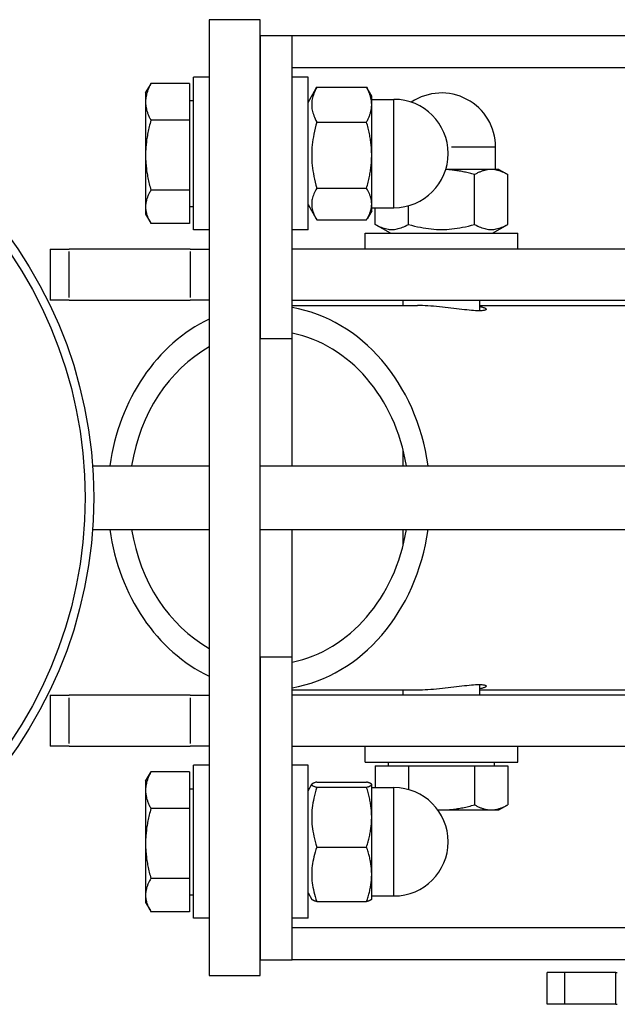
# Model space of a CAD drawing. Units: millimetres. Extents: x -10101 to 9324, y 0 to 6050.
# Drawn here: x 6448 to 6542, y 3971 to 4125 of the extents above; entities that cross this region are included whole.
import ezdxf

# ---------------------------------------------------------------- set-up
doc = ezdxf.new("R2010")
doc.units = ezdxf.units.MM
doc.header["$LTSCALE"] = 100
doc.layers.add('SW_Toestellen', color=2, linetype='Continuous')

msp = doc.modelspace()

# ---------------------------------------------------------------- linework, layer by layer
at = {"layer": 'SW_Toestellen'}
for p, q in [((6486.15, 4125), (6478.15, 4125)), ((6478.15, 4125), (6478.15, 3975)), ((6486.15, 3975), (6486.15, 4125)), ((6486.15, 4122.5), (6491.15, 4122.5)), ((6486.15, 4122.5), (6486.15, 4075)), ((6491.15, 4122.5), (6569.12, 4122.5)), ((6491.15, 4117.5), (6491.15, 4122.5)), ((6491.15, 4075), (6491.15, 4117.5)), ((6491.15, 4117.5), (6569.12, 4117.5)), ((6475.65, 4092), (6475.65, 4116)), ((6478.15, 4116), (6475.65, 4116)), ((6493.65, 4116), (6491.15, 4116)), ((6493.65, 4092), (6493.65, 4116)), ((6468.15, 4113.5), (6468.9, 4114.8)), ((6468.9, 4114.8), (6469, 4114.97)), ((6475.05, 4114.97), (6469, 4114.97)), ((6475.05, 4114.97), (6475.05, 4109.21)), ((6494.93, 4114.23), (6495.03, 4114.39)), ((6495.03, 4114.39), (6502.84, 4114.39)), ((6502.84, 4114.39), (6502.94, 4114.23)), ((6468.15, 4113.5), (6468.15, 4112.09)), ((6493.65, 4112), (6494.93, 4114.23)), ((6503.65, 4113), (6502.94, 4114.23)), ((6503.65, 4111.66), (6503.65, 4113)), ((6468.15, 4112.09), (6468.15, 4103.73)), ((6475.05, 4112.32), (6475.65, 4112.32)), ((6503.65, 4112.5), (6507.15, 4112.5)), ((6503.65, 4103.74), (6503.65, 4111.66)), ((6507.15, 4095.6), (6507.15, 4112.4)), ((6475.05, 4109.21), (6469, 4109.21)), ((6475.05, 4109.21), (6475.05, 4098.25)), ((6495.03, 4108.94), (6502.84, 4108.94)), ((6468.15, 4103.73), (6468.15, 4095.64)), ((6503.65, 4096.08), (6503.65, 4103.74)), ((6523.09, 4105), (6516.2, 4105)), ((6523.11, 4101.5), (6523.11, 4105)), ((6522.4, 4101.5), (6515.27, 4101.5)), ((6519.81, 4092.88), (6519.81, 4100.7)), ((6523.61, 4101.5), (6522.4, 4101.5)), ((6523.61, 4101.5), (6525, 4100.7)), ((6525, 4092.88), (6525, 4100.7)), ((6475.05, 4098.25), (6469, 4098.25)), ((6475.05, 4098.25), (6475.05, 4093.03)), ((6495.03, 4098.55), (6502.84, 4098.55)), ((6493.65, 4096), (6494.93, 4093.77)), ((6503.65, 4095), (6503.65, 4096.08)), ((6509.41, 4092.88), (6509.41, 4095.81)), ((6468.15, 4095.64), (6468.15, 4094.5)), ((6468.15, 4094.5), (6468.9, 4093.2)), ((6475.05, 4095.69), (6475.65, 4095.69)), ((6503.65, 4095), (6502.94, 4093.77)), ((6503.65, 4095.5), (6507.15, 4095.5)), ((6504.22, 4092.88), (6504.22, 4095.5)), ((6475.05, 4093.03), (6469, 4093.03)), ((6495.03, 4093.61), (6502.84, 4093.61)), ((6506.61, 4091.5), (6504.22, 4092.88)), ((6522.61, 4091.5), (6525, 4092.88)), ((6478.15, 4092), (6475.65, 4092)), ((6493.65, 4092), (6491.15, 4092)), ((6502.61, 4091.5), (6526.61, 4091.5)), ((6502.61, 4089), (6502.61, 4091.5)), ((6526.61, 4089), (6526.61, 4091.5)), ((6453.15, 4089), (6456.15, 4089)), ((6453.15, 4089), (6453.15, 4081)), ((6475.15, 4089), (6456.15, 4089)), ((6456.15, 4081.4), (6456.15, 4088.6)), ((6475.15, 4089), (6478.15, 4089)), ((6475.15, 4088.6), (6475.15, 4081.4)), ((6561.65, 4089), (6491.15, 4089)), ((6456.15, 4081), (6453.15, 4081)), ((6456.15, 4081), (6475.15, 4081)), ((6478.15, 4081), (6475.15, 4081)), ((6491.15, 4081), (6561.65, 4081)), ((6508.61, 4080.15), (6508.61, 4081)), ((6520.61, 4079.33), (6520.61, 4081)), ((6491.15, 4080.15), (6510.82, 4080.15)), ((6520.61, 4080.15), (6551.45, 4080.15)), ((6486.15, 4075), (6491.15, 4075)), ((6491.15, 4055), (6491.15, 4075)), ((6508.61, 4055), (6508.61, 4057.39)), ((6459.82, 4055), (6478.15, 4055)), ((6486.15, 4055), (6556.15, 4055)), ((6459.82, 4045), (6478.15, 4045)), ((6486.15, 4045), (6554.8, 4045)), ((6491.15, 4025), (6491.15, 4045)), ((6508.61, 4042.61), (6508.61, 4045)), ((6486.15, 4025), (6491.15, 4025)), ((6486.15, 4025), (6486.15, 3977.5)), ((6491.15, 3982.5), (6491.15, 4025)), ((6520.61, 4019), (6520.61, 4020.67)), ((6453.15, 4019), (6456.15, 4019)), ((6453.15, 4019), (6453.15, 4011)), ((6475.15, 4019), (6456.15, 4019)), ((6456.15, 4011.4), (6456.15, 4018.6)), ((6475.15, 4019), (6478.15, 4019)), ((6475.15, 4018.6), (6475.15, 4011.4)), ((6491.15, 4019.85), (6510.82, 4019.85)), ((6551.25, 4019), (6491.15, 4019)), ((6508.61, 4019), (6508.61, 4019.85)), ((6520.61, 4019.85), (6551.15, 4019.85)), ((6456.15, 4011), (6453.15, 4011)), ((6456.15, 4011), (6475.15, 4011)), ((6478.15, 4011), (6475.15, 4011)), ((6491.15, 4011), (6560.31, 4011)), ((6502.61, 4008.5), (6502.61, 4011)), ((6526.61, 4008.5), (6526.61, 4011)), ((6475.65, 3984), (6475.65, 4008)), ((6478.15, 4008), (6475.65, 4008)), ((6493.65, 4008), (6491.15, 4008)), ((6493.65, 3984), (6493.65, 4008)), ((6502.61, 4008.5), (6526.61, 4008.5)), ((6504.22, 4007.9), (6504.22, 4004.5)), ((6504.22, 4007.9), (6509.41, 4007.9)), ((6506.29, 4007.9), (6506.29, 4008.5)), ((6509.41, 4007.9), (6509.41, 4004.19)), ((6509.41, 4007.9), (6519.81, 4007.9)), ((6519.81, 4007.9), (6525, 4007.9)), ((6519.81, 4007.9), (6519.81, 4001.8)), ((6522.92, 4007.9), (6522.92, 4008.5)), ((6525, 4007.9), (6525, 4001.8)), ((6468.15, 4005.5), (6468.9, 4006.8)), ((6468.9, 4006.8), (6469, 4006.97)), ((6475.05, 4006.97), (6469, 4006.97)), ((6475.05, 4006.97), (6475.05, 4001.21)), ((6468.15, 4005.5), (6468.15, 4004.09)), ((6493.65, 4004), (6494.24, 4005.03)), ((6495.03, 4005.38), (6502.84, 4005.38)), ((6503.65, 4005), (6503.63, 4005.03)), ((6503.65, 4004.97), (6503.65, 4005)), ((6503.65, 3999.87), (6503.65, 4004.97)), ((6468.15, 4004.09), (6468.15, 3995.73)), ((6475.05, 4004.32), (6475.65, 4004.32)), ((6495.03, 4004.56), (6502.84, 4004.56)), ((6503.65, 4004.5), (6507.15, 4004.5)), ((6507.15, 3987.6), (6507.15, 4004.4)), ((6523.61, 4001), (6525, 4001.8)), ((6475.05, 4001.21), (6469, 4001.21)), ((6475.05, 4001.21), (6475.05, 3990.25)), ((6514.02, 4001), (6514.61, 4001)), ((6514.61, 4001), (6522.4, 4001)), ((6522.4, 4001), (6523.61, 4001)), ((6503.65, 3990.9), (6503.65, 3999.87)), ((6468.15, 3995.73), (6468.15, 3987.64)), ((6495.03, 3995.18), (6502.84, 3995.18)), ((6503.65, 3987), (6503.65, 3990.9)), ((6475.05, 3990.25), (6469, 3990.25)), ((6475.05, 3990.25), (6475.05, 3985.03)), ((6475.05, 3987.68), (6475.65, 3987.68)), ((6493.65, 3988), (6494.24, 3986.97)), ((6468.15, 3987.64), (6468.15, 3986.5)), ((6468.15, 3986.5), (6468.9, 3985.2)), ((6495.03, 3986.62), (6502.84, 3986.62)), ((6503.65, 3987), (6503.63, 3986.97)), ((6503.65, 3987.5), (6507.15, 3987.5)), ((6475.05, 3985.03), (6469, 3985.03)), ((6478.15, 3984), (6475.65, 3984)), ((6493.65, 3984), (6491.15, 3984)), ((6569.12, 3982.5), (6491.15, 3982.5)), ((6491.15, 3977.5), (6491.15, 3982.5)), ((6486.15, 3977.5), (6491.15, 3977.5)), ((6569.12, 3977.5), (6491.15, 3977.5)), ((6533.95, 3975.5), (6531.21, 3975.5)), ((6531.21, 3970.5), (6531.21, 3975.5)), ((6541.97, 3975.5), (6533.95, 3975.5)), ((6533.95, 3970.5), (6533.95, 3975.5)), ((6541.97, 3975.5), (6542.21, 3975.5)), ((6541.97, 3970.5), (6541.97, 3975.5)), ((6478.15, 3975), (6486.15, 3975)), ((6533.95, 3970.5), (6531.21, 3970.5)), ((6541.97, 3970.5), (6533.95, 3970.5)), ((6541.97, 3970.5), (6542.21, 3970.5))]:
    msp.add_line(p, q, dxfattribs=at)
at = {"layer": 'SW_Toestellen', "flags": 128}
for points in [[(6469, 4114.97), (6468.92, 4114.83), (6468.86, 4114.7), (6468.79, 4114.57), (6468.73, 4114.45), (6468.67, 4114.32), (6468.62, 4114.2), (6468.57, 4114.07), (6468.52, 4113.95), (6468.47, 4113.83), (6468.43, 4113.71), (6468.39, 4113.59), (6468.36, 4113.47), (6468.32, 4113.36), (6468.29, 4113.24), (6468.27, 4113.12), (6468.24, 4113.01), (6468.22, 4112.89), (6468.2, 4112.78), (6468.18, 4112.66), (6468.17, 4112.55), (6468.16, 4112.43), (6468.15, 4112.32), (6468.15, 4112.2), (6468.15, 4112.09)], [(6495.03, 4114.39), (6494.89, 4114.13), (6494.77, 4113.88), (6494.66, 4113.64), (6494.57, 4113.4), (6494.49, 4113.18), (6494.42, 4112.95), (6494.36, 4112.73), (6494.31, 4112.51), (6494.27, 4112.3), (6494.25, 4112.08), (6494.23, 4111.87), (6494.23, 4111.66), (6494.23, 4111.45), (6494.25, 4111.24), (6494.27, 4111.03), (6494.31, 4110.81), (6494.36, 4110.6), (6494.42, 4110.37), (6494.49, 4110.15), (6494.57, 4109.92), (6494.66, 4109.69), (6494.77, 4109.44), (6494.89, 4109.19), (6495.03, 4108.94)], [(6503.65, 4111.66), (6503.65, 4111.77), (6503.64, 4111.88), (6503.64, 4111.99), (6503.63, 4112.1), (6503.61, 4112.21), (6503.6, 4112.32), (6503.58, 4112.42), (6503.56, 4112.53), (6503.54, 4112.64), (6503.51, 4112.75), (6503.48, 4112.86), (6503.45, 4112.98), (6503.42, 4113.09), (6503.38, 4113.2), (6503.34, 4113.31), (6503.3, 4113.43), (6503.25, 4113.54), (6503.2, 4113.66), (6503.15, 4113.78), (6503.1, 4113.9), (6503.04, 4114.02), (6502.98, 4114.14), (6502.91, 4114.26), (6502.84, 4114.39)], [(6468.15, 4112.09), (6468.15, 4111.97), (6468.15, 4111.86), (6468.16, 4111.74), (6468.17, 4111.63), (6468.18, 4111.51), (6468.2, 4111.4), (6468.22, 4111.28), (6468.24, 4111.17), (6468.27, 4111.05), (6468.29, 4110.94), (6468.32, 4110.82), (6468.36, 4110.7), (6468.39, 4110.58), (6468.43, 4110.47), (6468.47, 4110.35), (6468.52, 4110.22), (6468.57, 4110.1), (6468.62, 4109.98), (6468.67, 4109.86), (6468.73, 4109.73), (6468.79, 4109.6), (6468.86, 4109.47), (6468.92, 4109.34), (6469, 4109.21)], [(6502.84, 4108.94), (6502.91, 4109.06), (6502.98, 4109.19), (6503.04, 4109.31), (6503.1, 4109.43), (6503.15, 4109.55), (6503.2, 4109.67), (6503.25, 4109.78), (6503.3, 4109.9), (6503.34, 4110.01), (6503.38, 4110.13), (6503.42, 4110.24), (6503.45, 4110.35), (6503.48, 4110.46), (6503.51, 4110.57), (6503.54, 4110.68), (6503.56, 4110.79), (6503.58, 4110.9), (6503.6, 4111.01), (6503.61, 4111.12), (6503.63, 4111.23), (6503.64, 4111.34), (6503.64, 4111.44), (6503.65, 4111.55), (6503.65, 4111.66)], [(6469, 4109.21), (6468.92, 4108.96), (6468.86, 4108.71), (6468.79, 4108.46), (6468.73, 4108.22), (6468.67, 4107.98), (6468.62, 4107.75), (6468.57, 4107.51), (6468.52, 4107.28), (6468.47, 4107.05), (6468.43, 4106.82), (6468.39, 4106.59), (6468.36, 4106.37), (6468.32, 4106.15), (6468.29, 4105.92), (6468.27, 4105.7), (6468.24, 4105.48), (6468.22, 4105.26), (6468.2, 4105.04), (6468.18, 4104.82), (6468.17, 4104.61), (6468.16, 4104.39), (6468.15, 4104.17), (6468.15, 4103.95), (6468.15, 4103.73)], [(6495.03, 4108.94), (6494.89, 4108.45), (6494.77, 4107.97), (6494.66, 4107.51), (6494.57, 4107.06), (6494.49, 4106.63), (6494.42, 4106.2), (6494.36, 4105.78), (6494.31, 4105.36), (6494.27, 4104.95), (6494.25, 4104.55), (6494.23, 4104.14), (6494.23, 4103.74), (6494.23, 4103.34), (6494.25, 4102.94), (6494.27, 4102.53), (6494.31, 4102.12), (6494.36, 4101.71), (6494.42, 4101.29), (6494.49, 4100.86), (6494.57, 4100.42), (6494.66, 4099.97), (6494.77, 4099.51), (6494.89, 4099.04), (6495.03, 4098.55)], [(6503.65, 4103.74), (6503.65, 4103.95), (6503.64, 4104.16), (6503.64, 4104.37), (6503.63, 4104.57), (6503.61, 4104.78), (6503.6, 4104.99), (6503.58, 4105.2), (6503.56, 4105.4), (6503.54, 4105.61), (6503.51, 4105.82), (6503.48, 4106.03), (6503.45, 4106.24), (6503.42, 4106.46), (6503.38, 4106.67), (6503.34, 4106.89), (6503.3, 4107.11), (6503.25, 4107.33), (6503.2, 4107.55), (6503.15, 4107.77), (6503.1, 4108), (6503.04, 4108.23), (6502.98, 4108.46), (6502.91, 4108.7), (6502.84, 4108.94)], [(6468.15, 4103.73), (6468.15, 4103.51), (6468.15, 4103.29), (6468.16, 4103.07), (6468.17, 4102.85), (6468.18, 4102.63), (6468.2, 4102.41), (6468.22, 4102.19), (6468.24, 4101.98), (6468.27, 4101.75), (6468.29, 4101.53), (6468.32, 4101.31), (6468.36, 4101.09), (6468.39, 4100.86), (6468.43, 4100.64), (6468.47, 4100.41), (6468.52, 4100.18), (6468.57, 4099.95), (6468.62, 4099.71), (6468.67, 4099.47), (6468.73, 4099.23), (6468.79, 4098.99), (6468.86, 4098.75), (6468.92, 4098.5), (6469, 4098.25)], [(6502.84, 4098.55), (6502.91, 4098.79), (6502.98, 4099.02), (6503.04, 4099.26), (6503.1, 4099.49), (6503.15, 4099.71), (6503.2, 4099.94), (6503.25, 4100.16), (6503.3, 4100.38), (6503.34, 4100.6), (6503.38, 4100.81), (6503.42, 4101.03), (6503.45, 4101.24), (6503.48, 4101.45), (6503.51, 4101.66), (6503.54, 4101.87), (6503.56, 4102.08), (6503.58, 4102.29), (6503.6, 4102.5), (6503.61, 4102.71), (6503.63, 4102.91), (6503.64, 4103.12), (6503.64, 4103.33), (6503.65, 4103.53), (6503.65, 4103.74)], [(6519.81, 4100.7), (6519.6, 4100.76), (6519.39, 4100.81), (6519.19, 4100.87), (6518.99, 4100.92), (6518.79, 4100.97), (6518.59, 4101.01), (6518.4, 4101.06), (6518.21, 4101.1), (6518.02, 4101.14), (6517.83, 4101.18), (6517.64, 4101.21), (6517.45, 4101.25), (6517.27, 4101.28), (6517.08, 4101.31), (6516.9, 4101.33), (6516.71, 4101.36), (6516.53, 4101.38), (6516.35, 4101.4), (6516.17, 4101.42), (6515.99, 4101.44), (6515.81, 4101.45), (6515.63, 4101.47), (6515.45, 4101.48), (6515.27, 4101.49)], [(6522.4, 4101.5), (6522.3, 4101.5), (6522.2, 4101.49), (6522.09, 4101.49), (6521.99, 4101.48), (6521.88, 4101.47), (6521.78, 4101.45), (6521.68, 4101.43), (6521.57, 4101.41), (6521.47, 4101.39), (6521.36, 4101.36), (6521.26, 4101.33), (6521.15, 4101.3), (6521.05, 4101.27), (6520.94, 4101.23), (6520.83, 4101.19), (6520.72, 4101.15), (6520.61, 4101.1), (6520.5, 4101.05), (6520.39, 4101), (6520.27, 4100.95), (6520.16, 4100.89), (6520.04, 4100.83), (6519.93, 4100.76), (6519.81, 4100.7)], [(6525, 4100.7), (6524.88, 4100.76), (6524.76, 4100.83), (6524.65, 4100.89), (6524.53, 4100.95), (6524.42, 4101), (6524.31, 4101.05), (6524.2, 4101.1), (6524.09, 4101.15), (6523.98, 4101.19), (6523.87, 4101.23), (6523.76, 4101.27), (6523.66, 4101.3), (6523.55, 4101.33), (6523.44, 4101.36), (6523.34, 4101.39), (6523.23, 4101.41), (6523.13, 4101.43), (6523.03, 4101.45), (6522.92, 4101.47), (6522.82, 4101.48), (6522.72, 4101.49), (6522.61, 4101.49), (6522.51, 4101.5), (6522.4, 4101.5)], [(6469, 4098.25), (6468.92, 4098.13), (6468.86, 4098.01), (6468.79, 4097.89), (6468.73, 4097.78), (6468.67, 4097.66), (6468.62, 4097.55), (6468.57, 4097.44), (6468.52, 4097.33), (6468.47, 4097.22), (6468.43, 4097.11), (6468.39, 4097), (6468.36, 4096.9), (6468.32, 4096.79), (6468.29, 4096.68), (6468.27, 4096.58), (6468.24, 4096.47), (6468.22, 4096.37), (6468.2, 4096.27), (6468.18, 4096.16), (6468.17, 4096.06), (6468.16, 4095.95), (6468.15, 4095.85), (6468.15, 4095.74), (6468.15, 4095.64)], [(6495.03, 4098.55), (6494.89, 4098.32), (6494.77, 4098.09), (6494.66, 4097.87), (6494.57, 4097.66), (6494.49, 4097.45), (6494.42, 4097.25), (6494.36, 4097.05), (6494.31, 4096.85), (6494.27, 4096.66), (6494.25, 4096.46), (6494.23, 4096.27), (6494.23, 4096.08), (6494.23, 4095.89), (6494.25, 4095.7), (6494.27, 4095.51), (6494.31, 4095.31), (6494.36, 4095.11), (6494.42, 4094.91), (6494.49, 4094.71), (6494.57, 4094.5), (6494.66, 4094.29), (6494.77, 4094.07), (6494.89, 4093.85), (6495.03, 4093.61)], [(6503.65, 4096.08), (6503.65, 4096.18), (6503.64, 4096.28), (6503.64, 4096.38), (6503.63, 4096.48), (6503.61, 4096.57), (6503.6, 4096.67), (6503.58, 4096.77), (6503.56, 4096.87), (6503.54, 4096.97), (6503.51, 4097.07), (6503.48, 4097.17), (6503.45, 4097.27), (6503.42, 4097.37), (6503.38, 4097.47), (6503.34, 4097.58), (6503.3, 4097.68), (6503.25, 4097.78), (6503.2, 4097.89), (6503.15, 4098), (6503.1, 4098.1), (6503.04, 4098.21), (6502.98, 4098.32), (6502.91, 4098.44), (6502.84, 4098.55)], [(6502.84, 4093.61), (6502.91, 4093.73), (6502.98, 4093.84), (6503.04, 4093.95), (6503.1, 4094.06), (6503.15, 4094.17), (6503.2, 4094.27), (6503.25, 4094.38), (6503.3, 4094.48), (6503.34, 4094.59), (6503.38, 4094.69), (6503.42, 4094.79), (6503.45, 4094.89), (6503.48, 4094.99), (6503.51, 4095.09), (6503.54, 4095.19), (6503.56, 4095.29), (6503.58, 4095.39), (6503.6, 4095.49), (6503.61, 4095.59), (6503.63, 4095.69), (6503.64, 4095.78), (6503.64, 4095.88), (6503.65, 4095.98), (6503.65, 4096.08)], [(6468.15, 4095.64), (6468.15, 4095.54), (6468.15, 4095.43), (6468.16, 4095.33), (6468.17, 4095.22), (6468.18, 4095.12), (6468.2, 4095.02), (6468.22, 4094.91), (6468.24, 4094.81), (6468.27, 4094.7), (6468.29, 4094.6), (6468.32, 4094.49), (6468.36, 4094.39), (6468.39, 4094.28), (6468.43, 4094.17), (6468.47, 4094.06), (6468.52, 4093.95), (6468.57, 4093.84), (6468.62, 4093.73), (6468.67, 4093.62), (6468.73, 4093.5), (6468.79, 4093.39), (6468.86, 4093.27), (6468.92, 4093.15), (6469, 4093.03)], [(6504.22, 4092.88), (6504.46, 4092.74), (6504.7, 4092.62), (6504.93, 4092.51), (6505.15, 4092.42), (6505.37, 4092.34), (6505.59, 4092.27), (6505.8, 4092.21), (6506, 4092.16), (6506.21, 4092.12), (6506.41, 4092.1), (6506.61, 4092.08), (6506.82, 4092.08), (6507.02, 4092.08), (6507.22, 4092.1), (6507.42, 4092.12), (6507.63, 4092.16), (6507.83, 4092.21), (6508.04, 4092.27), (6508.26, 4092.34), (6508.48, 4092.42), (6508.7, 4092.51), (6508.93, 4092.62), (6509.17, 4092.74), (6509.41, 4092.88)], [(6509.41, 4092.88), (6509.9, 4092.74), (6510.38, 4092.62), (6510.84, 4092.51), (6511.29, 4092.42), (6511.73, 4092.34), (6512.15, 4092.27), (6512.57, 4092.21), (6512.99, 4092.16), (6513.4, 4092.12), (6513.8, 4092.1), (6514.21, 4092.08), (6514.61, 4092.08), (6515.01, 4092.08), (6515.42, 4092.1), (6515.82, 4092.12), (6516.23, 4092.16), (6516.64, 4092.21), (6517.07, 4092.27), (6517.49, 4092.34), (6517.93, 4092.42), (6518.38, 4092.51), (6518.84, 4092.62), (6519.31, 4092.74), (6519.81, 4092.88)], [(6519.81, 4092.88), (6520.05, 4092.74), (6520.29, 4092.62), (6520.52, 4092.51), (6520.74, 4092.42), (6520.96, 4092.34), (6521.18, 4092.27), (6521.39, 4092.21), (6521.59, 4092.16), (6521.8, 4092.12), (6522, 4092.1), (6522.2, 4092.08), (6522.4, 4092.08), (6522.6, 4092.08), (6522.81, 4092.1), (6523.01, 4092.12), (6523.21, 4092.16), (6523.42, 4092.21), (6523.63, 4092.27), (6523.85, 4092.34), (6524.06, 4092.42), (6524.29, 4092.51), (6524.52, 4092.62), (6524.76, 4092.74), (6525, 4092.88)], [(6520.49, 4079.33), (6520.24, 4079.33), (6519.96, 4079.34), (6519.65, 4079.36), (6519.32, 4079.38), (6518.96, 4079.41), (6518.59, 4079.45), (6518.2, 4079.49), (6517.79, 4079.54), (6517.37, 4079.59), (6516.95, 4079.64), (6516.52, 4079.69), (6516.09, 4079.74), (6515.65, 4079.79), (6515.21, 4079.84), (6514.75, 4079.9), (6514.29, 4079.94), (6513.82, 4079.99), (6513.36, 4080.03), (6512.91, 4080.07), (6512.46, 4080.1), (6512.02, 4080.12), (6511.6, 4080.14), (6511.2, 4080.15), (6510.82, 4080.15)], [(6520.61, 4079.99), (6520.77, 4079.96), (6520.92, 4079.93), (6521.06, 4079.89), (6521.17, 4079.86), (6521.28, 4079.82), (6521.37, 4079.78), (6521.44, 4079.74), (6521.51, 4079.71), (6521.55, 4079.67), (6521.58, 4079.63), (6521.6, 4079.6), (6521.61, 4079.56), (6521.6, 4079.53), (6521.57, 4079.49), (6521.53, 4079.46), (6521.47, 4079.44), (6521.4, 4079.41), (6521.31, 4079.39), (6521.2, 4079.37), (6521.08, 4079.35), (6520.95, 4079.34), (6520.81, 4079.33), (6520.66, 4079.33), (6520.49, 4079.33)], [(6510.82, 4019.85), (6511.2, 4019.85), (6511.6, 4019.86), (6512.02, 4019.88), (6512.46, 4019.9), (6512.91, 4019.93), (6513.36, 4019.97), (6513.82, 4020.01), (6514.29, 4020.06), (6514.75, 4020.1), (6515.21, 4020.16), (6515.65, 4020.21), (6516.09, 4020.26), (6516.52, 4020.31), (6516.95, 4020.36), (6517.37, 4020.41), (6517.79, 4020.46), (6518.2, 4020.51), (6518.59, 4020.55), (6518.96, 4020.59), (6519.32, 4020.62), (6519.65, 4020.64), (6519.96, 4020.66), (6520.24, 4020.67), (6520.49, 4020.67)], [(6520.49, 4020.67), (6520.66, 4020.67), (6520.81, 4020.67), (6520.95, 4020.66), (6521.08, 4020.65), (6521.2, 4020.63), (6521.31, 4020.61), (6521.4, 4020.59), (6521.47, 4020.56), (6521.53, 4020.54), (6521.57, 4020.51), (6521.6, 4020.47), (6521.61, 4020.44), (6521.6, 4020.4), (6521.58, 4020.37), (6521.55, 4020.33), (6521.51, 4020.29), (6521.44, 4020.26), (6521.37, 4020.22), (6521.28, 4020.18), (6521.17, 4020.14), (6521.06, 4020.11), (6520.92, 4020.07), (6520.77, 4020.04), (6520.61, 4020.01)], [(6469, 4006.97), (6468.92, 4006.83), (6468.86, 4006.7), (6468.79, 4006.57), (6468.73, 4006.45), (6468.67, 4006.32), (6468.62, 4006.2), (6468.57, 4006.07), (6468.52, 4005.95), (6468.47, 4005.83), (6468.43, 4005.71), (6468.39, 4005.59), (6468.36, 4005.47), (6468.32, 4005.36), (6468.29, 4005.24), (6468.27, 4005.12), (6468.24, 4005.01), (6468.22, 4004.89), (6468.2, 4004.78), (6468.18, 4004.66), (6468.17, 4004.55), (6468.16, 4004.43), (6468.15, 4004.32), (6468.15, 4004.2), (6468.15, 4004.09)], [(6495.03, 4005.38), (6494.89, 4005.34), (6494.77, 4005.31), (6494.66, 4005.27), (6494.57, 4005.23), (6494.49, 4005.2), (6494.42, 4005.17), (6494.36, 4005.13), (6494.31, 4005.1), (6494.27, 4005.07), (6494.25, 4005.04), (6494.23, 4005), (6494.23, 4004.97), (6494.23, 4004.94), (6494.25, 4004.91), (6494.27, 4004.88), (6494.31, 4004.84), (6494.36, 4004.81), (6494.42, 4004.78), (6494.49, 4004.74), (6494.57, 4004.71), (6494.66, 4004.67), (6494.77, 4004.64), (6494.89, 4004.6), (6495.03, 4004.56)], [(6503.65, 4004.97), (6503.65, 4004.99), (6503.64, 4005), (6503.64, 4005.02), (6503.63, 4005.04), (6503.61, 4005.05), (6503.6, 4005.07), (6503.58, 4005.09), (6503.56, 4005.1), (6503.54, 4005.12), (6503.51, 4005.14), (6503.48, 4005.15), (6503.45, 4005.17), (6503.42, 4005.19), (6503.38, 4005.2), (6503.34, 4005.22), (6503.3, 4005.24), (6503.25, 4005.26), (6503.2, 4005.27), (6503.15, 4005.29), (6503.1, 4005.31), (6503.04, 4005.33), (6502.98, 4005.35), (6502.91, 4005.36), (6502.84, 4005.38)], [(6502.84, 4004.56), (6502.91, 4004.58), (6502.98, 4004.6), (6503.04, 4004.62), (6503.1, 4004.63), (6503.15, 4004.65), (6503.2, 4004.67), (6503.25, 4004.69), (6503.3, 4004.71), (6503.34, 4004.72), (6503.38, 4004.74), (6503.42, 4004.76), (6503.45, 4004.77), (6503.48, 4004.79), (6503.51, 4004.81), (6503.54, 4004.82), (6503.56, 4004.84), (6503.58, 4004.86), (6503.6, 4004.87), (6503.61, 4004.89), (6503.63, 4004.91), (6503.64, 4004.92), (6503.64, 4004.94), (6503.65, 4004.96), (6503.65, 4004.97)], [(6468.15, 4004.09), (6468.15, 4003.97), (6468.15, 4003.86), (6468.16, 4003.74), (6468.17, 4003.63), (6468.18, 4003.51), (6468.2, 4003.4), (6468.22, 4003.28), (6468.24, 4003.17), (6468.27, 4003.05), (6468.29, 4002.94), (6468.32, 4002.82), (6468.36, 4002.7), (6468.39, 4002.58), (6468.43, 4002.47), (6468.47, 4002.35), (6468.52, 4002.22), (6468.57, 4002.1), (6468.62, 4001.98), (6468.67, 4001.86), (6468.73, 4001.73), (6468.79, 4001.6), (6468.86, 4001.47), (6468.92, 4001.34), (6469, 4001.21)], [(6495.03, 4004.56), (6494.89, 4004.12), (6494.77, 4003.69), (6494.66, 4003.27), (6494.57, 4002.87), (6494.49, 4002.47), (6494.42, 4002.09), (6494.36, 4001.71), (6494.31, 4001.33), (6494.27, 4000.96), (6494.25, 4000.6), (6494.23, 4000.23), (6494.23, 3999.87), (6494.23, 3999.51), (6494.25, 3999.14), (6494.27, 3998.77), (6494.31, 3998.41), (6494.36, 3998.03), (6494.42, 3997.65), (6494.49, 3997.26), (6494.57, 3996.87), (6494.66, 3996.46), (6494.77, 3996.05), (6494.89, 3995.62), (6495.03, 3995.18)], [(6503.65, 3999.87), (6503.65, 4000.06), (6503.64, 4000.24), (6503.64, 4000.43), (6503.63, 4000.62), (6503.61, 4000.81), (6503.6, 4000.99), (6503.58, 4001.18), (6503.56, 4001.37), (6503.54, 4001.56), (6503.51, 4001.75), (6503.48, 4001.94), (6503.45, 4002.13), (6503.42, 4002.32), (6503.38, 4002.51), (6503.34, 4002.71), (6503.3, 4002.91), (6503.25, 4003.11), (6503.2, 4003.31), (6503.15, 4003.51), (6503.1, 4003.71), (6503.04, 4003.92), (6502.98, 4004.13), (6502.91, 4004.34), (6502.84, 4004.56)], [(6514.61, 4001), (6514.82, 4001), (6515.03, 4001.01), (6515.23, 4001.01), (6515.44, 4001.02), (6515.65, 4001.03), (6515.86, 4001.05), (6516.06, 4001.07), (6516.27, 4001.09), (6516.48, 4001.11), (6516.69, 4001.14), (6516.9, 4001.17), (6517.11, 4001.2), (6517.33, 4001.23), (6517.54, 4001.27), (6517.76, 4001.31), (6517.97, 4001.35), (6518.19, 4001.4), (6518.42, 4001.45), (6518.64, 4001.5), (6518.87, 4001.55), (6519.1, 4001.61), (6519.33, 4001.67), (6519.57, 4001.74), (6519.81, 4001.8)], [(6519.81, 4001.8), (6519.93, 4001.74), (6520.04, 4001.67), (6520.16, 4001.61), (6520.27, 4001.55), (6520.39, 4001.5), (6520.5, 4001.45), (6520.61, 4001.4), (6520.72, 4001.35), (6520.83, 4001.31), (6520.94, 4001.27), (6521.05, 4001.23), (6521.15, 4001.2), (6521.26, 4001.17), (6521.36, 4001.14), (6521.47, 4001.11), (6521.57, 4001.09), (6521.68, 4001.07), (6521.78, 4001.05), (6521.88, 4001.03), (6521.99, 4001.02), (6522.09, 4001.01), (6522.2, 4001.01), (6522.3, 4001), (6522.4, 4001)], [(6522.4, 4001), (6522.51, 4001), (6522.61, 4001.01), (6522.72, 4001.01), (6522.82, 4001.02), (6522.92, 4001.03), (6523.03, 4001.05), (6523.13, 4001.07), (6523.23, 4001.09), (6523.34, 4001.11), (6523.44, 4001.14), (6523.55, 4001.17), (6523.66, 4001.2), (6523.76, 4001.23), (6523.87, 4001.27), (6523.98, 4001.31), (6524.09, 4001.35), (6524.2, 4001.4), (6524.31, 4001.45), (6524.42, 4001.5), (6524.53, 4001.55), (6524.65, 4001.61), (6524.76, 4001.67), (6524.88, 4001.74), (6525, 4001.8)], [(6469, 4001.21), (6468.92, 4000.96), (6468.86, 4000.71), (6468.79, 4000.46), (6468.73, 4000.22), (6468.67, 3999.98), (6468.62, 3999.75), (6468.57, 3999.51), (6468.52, 3999.28), (6468.47, 3999.05), (6468.43, 3998.82), (6468.39, 3998.59), (6468.36, 3998.37), (6468.32, 3998.15), (6468.29, 3997.92), (6468.27, 3997.7), (6468.24, 3997.48), (6468.22, 3997.26), (6468.2, 3997.04), (6468.18, 3996.82), (6468.17, 3996.61), (6468.16, 3996.39), (6468.15, 3996.17), (6468.15, 3995.95), (6468.15, 3995.73)], [(6514.01, 4001.01), (6514.04, 4001.01), (6514.06, 4001.01), (6514.09, 4001.01), (6514.11, 4001.01), (6514.14, 4001.01), (6514.16, 4001.01), (6514.19, 4001.01), (6514.21, 4001), (6514.24, 4001), (6514.26, 4001), (6514.29, 4001), (6514.31, 4001), (6514.34, 4001), (6514.36, 4001), (6514.39, 4001), (6514.41, 4001), (6514.44, 4001), (6514.46, 4001), (6514.49, 4001), (6514.51, 4001), (6514.53, 4001), (6514.56, 4001), (6514.58, 4001), (6514.61, 4001)], [(6502.84, 3995.18), (6502.91, 3995.39), (6502.98, 3995.61), (6503.04, 3995.82), (6503.1, 3996.02), (6503.15, 3996.23), (6503.2, 3996.43), (6503.25, 3996.63), (6503.3, 3996.83), (6503.34, 3997.03), (6503.38, 3997.22), (6503.42, 3997.42), (6503.45, 3997.61), (6503.48, 3997.8), (6503.51, 3997.99), (6503.54, 3998.18), (6503.56, 3998.37), (6503.58, 3998.56), (6503.6, 3998.74), (6503.61, 3998.93), (6503.63, 3999.12), (6503.64, 3999.31), (6503.64, 3999.49), (6503.65, 3999.68), (6503.65, 3999.87)], [(6468.15, 3995.73), (6468.15, 3995.51), (6468.15, 3995.29), (6468.16, 3995.07), (6468.17, 3994.85), (6468.18, 3994.63), (6468.2, 3994.41), (6468.22, 3994.19), (6468.24, 3993.98), (6468.27, 3993.75), (6468.29, 3993.53), (6468.32, 3993.31), (6468.36, 3993.09), (6468.39, 3992.86), (6468.43, 3992.64), (6468.47, 3992.41), (6468.52, 3992.18), (6468.57, 3991.95), (6468.62, 3991.71), (6468.67, 3991.47), (6468.73, 3991.23), (6468.79, 3990.99), (6468.86, 3990.75), (6468.92, 3990.5), (6469, 3990.25)], [(6495.03, 3995.18), (6494.89, 3994.77), (6494.77, 3994.38), (6494.66, 3994), (6494.57, 3993.63), (6494.49, 3993.27), (6494.42, 3992.92), (6494.36, 3992.57), (6494.31, 3992.23), (6494.27, 3991.89), (6494.25, 3991.56), (6494.23, 3991.23), (6494.23, 3990.9), (6494.23, 3990.57), (6494.25, 3990.23), (6494.27, 3989.9), (6494.31, 3989.56), (6494.36, 3989.22), (6494.42, 3988.87), (6494.49, 3988.52), (6494.57, 3988.16), (6494.66, 3987.79), (6494.77, 3987.41), (6494.89, 3987.02), (6495.03, 3986.62)], [(6503.65, 3990.9), (6503.65, 3991.07), (6503.64, 3991.24), (6503.64, 3991.41), (6503.63, 3991.58), (6503.61, 3991.75), (6503.6, 3991.92), (6503.58, 3992.09), (6503.56, 3992.27), (6503.54, 3992.44), (6503.51, 3992.61), (6503.48, 3992.78), (6503.45, 3992.96), (6503.42, 3993.13), (6503.38, 3993.31), (6503.34, 3993.49), (6503.3, 3993.67), (6503.25, 3993.85), (6503.2, 3994.03), (6503.15, 3994.22), (6503.1, 3994.4), (6503.04, 3994.59), (6502.98, 3994.79), (6502.91, 3994.98), (6502.84, 3995.18)], [(6502.84, 3986.62), (6502.91, 3986.81), (6502.98, 3987.01), (6503.04, 3987.2), (6503.1, 3987.39), (6503.15, 3987.58), (6503.2, 3987.76), (6503.25, 3987.94), (6503.3, 3988.12), (6503.34, 3988.3), (6503.38, 3988.48), (6503.42, 3988.66), (6503.45, 3988.83), (6503.48, 3989.01), (6503.51, 3989.18), (6503.54, 3989.36), (6503.56, 3989.53), (6503.58, 3989.7), (6503.6, 3989.87), (6503.61, 3990.04), (6503.63, 3990.21), (6503.64, 3990.38), (6503.64, 3990.55), (6503.65, 3990.73), (6503.65, 3990.9)], [(6469, 3990.25), (6468.92, 3990.13), (6468.86, 3990.01), (6468.79, 3989.89), (6468.73, 3989.78), (6468.67, 3989.66), (6468.62, 3989.55), (6468.57, 3989.44), (6468.52, 3989.33), (6468.47, 3989.22), (6468.43, 3989.11), (6468.39, 3989), (6468.36, 3988.9), (6468.32, 3988.79), (6468.29, 3988.68), (6468.27, 3988.58), (6468.24, 3988.47), (6468.22, 3988.37), (6468.2, 3988.27), (6468.18, 3988.16), (6468.17, 3988.06), (6468.16, 3987.95), (6468.15, 3987.85), (6468.15, 3987.74), (6468.15, 3987.64)], [(6468.15, 3987.64), (6468.15, 3987.54), (6468.15, 3987.43), (6468.16, 3987.33), (6468.17, 3987.22), (6468.18, 3987.12), (6468.2, 3987.02), (6468.22, 3986.91), (6468.24, 3986.81), (6468.27, 3986.7), (6468.29, 3986.6), (6468.32, 3986.49), (6468.36, 3986.39), (6468.39, 3986.28), (6468.43, 3986.17), (6468.47, 3986.06), (6468.52, 3985.95), (6468.57, 3985.84), (6468.62, 3985.73), (6468.67, 3985.62), (6468.73, 3985.5), (6468.79, 3985.39), (6468.86, 3985.27), (6468.92, 3985.15), (6469, 3985.03)], [(6495.03, 3986.62), (6494.97, 3986.63), (6494.91, 3986.65), (6494.86, 3986.67), (6494.81, 3986.68), (6494.76, 3986.7), (6494.71, 3986.71), (6494.66, 3986.73), (6494.62, 3986.74), (6494.58, 3986.76), (6494.55, 3986.77), (6494.51, 3986.79), (6494.48, 3986.8), (6494.45, 3986.82), (6494.42, 3986.83), (6494.39, 3986.85), (6494.37, 3986.86), (6494.34, 3986.88), (6494.32, 3986.89), (6494.31, 3986.9), (6494.29, 3986.92), (6494.27, 3986.93), (6494.26, 3986.94), (6494.25, 3986.96), (6494.24, 3986.97)], [(6503.63, 3986.97), (6503.62, 3986.96), (6503.61, 3986.94), (6503.6, 3986.93), (6503.58, 3986.92), (6503.57, 3986.9), (6503.55, 3986.89), (6503.53, 3986.87), (6503.5, 3986.86), (6503.48, 3986.84), (6503.45, 3986.83), (6503.42, 3986.82), (6503.39, 3986.8), (6503.36, 3986.79), (6503.32, 3986.77), (6503.28, 3986.76), (6503.24, 3986.74), (6503.2, 3986.73), (6503.16, 3986.71), (6503.11, 3986.7), (6503.06, 3986.68), (6503.01, 3986.66), (6502.96, 3986.65), (6502.9, 3986.63), (6502.84, 3986.62)]]:
    msp.add_lwpolyline(points, dxfattribs=at)
at = {"layer": 'SW_Toestellen'}
for radius in [69.85, 68.5]:
    msp.add_circle((6390.15, 4050), radius, dxfattribs=at)
for centre, start, end in [((6514.61, 4105), 0, 123.9183), ((6507.15, 4104), 270, 90), ((6507.15, 3996), 270, 90)]:
    msp.add_arc(centre, 8.5, start, end, dxfattribs=at)
for major_axis, start_param, end_param in [((0, 30.15), 4.878996, 6.139698), ((0, 30.15), 0.378972, 1.404189), ((0, 26.15), 4.904778, 6.117561), ((0, 26.15), 0.440682, 1.378407), ((0, -30.15), 4.878996, 5.904213), ((0, 26.15), 1.763186, 2.70091), ((0, -30.15), 0.143487, 1.404189), ((0, -26.15), 0.165624, 1.378407)]:
    msp.add_ellipse((6487.52, 4050), major_axis=major_axis, ratio=0.840567, start_param=start_param, end_param=end_param, dxfattribs=at)

doc.saveas('drawing.dxf')
